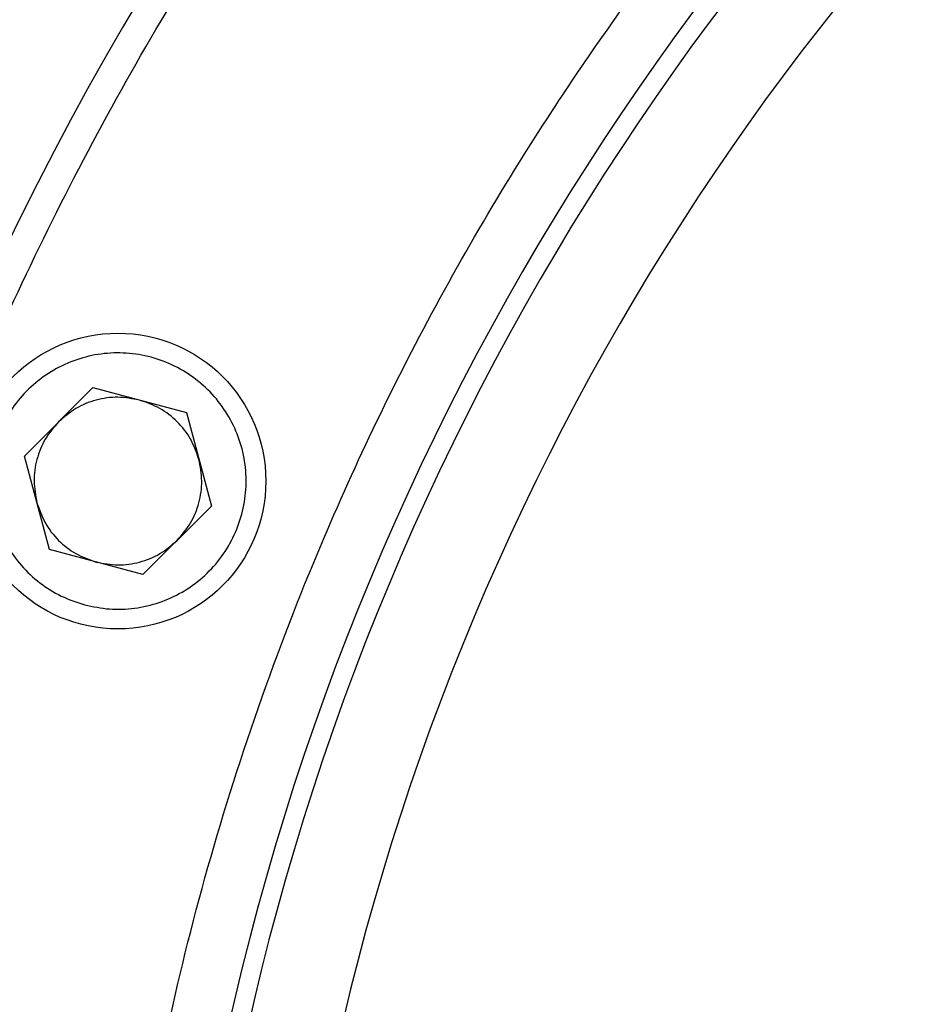
# Model space of a CAD drawing. Units: millimetres. Extents: x 186 to 13239, y 192 to 9312.
# Drawn here: x 6194 to 6285, y 7471 to 7571 of the extents above; entities that cross this region are included whole.
import ezdxf

# ---------------------------------------------------------------- set-up
doc = ezdxf.new("R2010")
doc.units = ezdxf.units.MM

msp = doc.modelspace()

# ---------------------------------------------------------------- linework, layer by layer
at = {"color": 7, "linetype": 'Continuous', "lineweight": 25, "ltscale": 32}
for p, q in [((6194.716, 7526.857), (6201.656, 7533.797)), ((6201.656, 7533.797), (6211.136, 7531.257)), ((6211.136, 7531.257), (6213.677, 7521.777)), ((6197.256, 7517.377), (6194.716, 7526.857)), ((6213.677, 7521.777), (6206.736, 7514.836)), ((6206.736, 7514.836), (6197.256, 7517.377))]:
    msp.add_line(p, q, dxfattribs=at)
at = {"color": 7, "linetype": 'Continuous', "lineweight": 25, "ltscale": 1024}
msp.add_circle((6204.196, 7524.317), 15, dxfattribs=at)
for radius, start, end in [(320, 92.86753, 259.37151), (272.5, 91.87206, 263.90489)]:
    msp.add_arc((6481.36, 7409.512), radius, start, end, dxfattribs=at)
at = {"color": 8, "linetype": 'Continuous', "lineweight": 25, "ltscale": 1024}
for radius, start, end in [(270.554, 91.88559, 263.74586), (261.308, 91.95158, 263.47717)]:
    msp.add_arc((6481.36, 7409.512), radius, start, end, dxfattribs=at)
at = {"color": 8, "linetype": 'Continuous', "lineweight": 25, "ltscale": 32}
for points, knots in [([(6442.545, 7095.002), (6439.02, 7095.431), (6429.835, 7096.548), (6415.06, 7099.387), (6398.163, 7103.45), (6381.302, 7108.544), (6365.208, 7114.398), (6349.999, 7120.864), (6335.627, 7127.845), (6321.553, 7135.582), (6307.771, 7144.1), (6294.395, 7153.344), (6281.444, 7163.317), (6269.002, 7173.963), (6257.107, 7185.259), (6245.811, 7197.154), (6235.165, 7209.596), (6225.192, 7222.547), (6215.948, 7235.923), (6207.43, 7249.705), (6199.693, 7263.78), (6192.712, 7278.151), (6186.246, 7293.36), (6180.39, 7309.454), (6175.305, 7326.316), (6171.212, 7343.209), (6168.093, 7360.026), (6165.918, 7376.685), (6164.64, 7393.167), (6164.22, 7409.512), (6164.64, 7425.857), (6165.918, 7442.339), (6168.093, 7458.999), (6171.212, 7475.815), (6175.305, 7492.708), (6180.391, 7509.57), (6186.246, 7525.664), (6192.712, 7540.873), (6199.693, 7555.245), (6207.43, 7569.319), (6215.948, 7583.101), (6225.192, 7596.477), (6235.165, 7609.428), (6245.811, 7621.87), (6257.107, 7633.765), (6269.002, 7645.061), (6281.445, 7655.707), (6294.395, 7665.68), (6307.771, 7674.924), (6321.553, 7683.442), (6335.628, 7691.179), (6349.999, 7698.16), (6365.208, 7704.626), (6381.302, 7710.481), (6398.164, 7715.568), (6415.058, 7719.655), (6431.873, 7722.797), (6448.535, 7724.89), (6459.689, 7725.956), (6465.263, 7726.098), (6465.36, 7726.101)], [0, 0, 0, 0, 0.011323, 0.029498, 0.04793, 0.066722, 0.085626, 0.102511, 0.119397, 0.136549, 0.153701, 0.171037, 0.188371, 0.205799, 0.223227, 0.240655, 0.258082, 0.275417, 0.292752, 0.309904, 0.327057, 0.343942, 0.360828, 0.379732, 0.398523, 0.416956, 0.435131, 0.453031, 0.470501, 0.487822, 0.505143, 0.522612, 0.540513, 0.558688, 0.57712, 0.595912, 0.614816, 0.631701, 0.648587, 0.665739, 0.682891, 0.700227, 0.717561, 0.734989, 0.752417, 0.769845, 0.787272, 0.804607, 0.821942, 0.839094, 0.856247, 0.873132, 0.890018, 0.908922, 0.927713, 0.946146, 0.964321, 0.982221, 0.999691, 1, 1, 1, 1]), ([(6204.172, 7435.153), (6204.391, 7437.812), (6205.081, 7446.208), (6207.397, 7460.387), (6211.123, 7477.679), (6216.1, 7494.997), (6221.748, 7510.759), (6227.769, 7524.919), (6233.901, 7537.545), (6240.699, 7549.91), (6249.019, 7563.372), (6259.088, 7577.677), (6271.171, 7592.558), (6283.183, 7605.427), (6294.793, 7616.453), (6305.724, 7625.806), (6317.102, 7634.568), (6328.853, 7642.689), (6340.961, 7650.173), (6353.327, 7656.97), (6365.953, 7663.103), (6380.113, 7669.124), (6395.874, 7674.773), (6413.193, 7679.743), (6430.483, 7683.495), (6446.954, 7686.095), (6457.657, 7686.936), (6462.621, 7687.326)], [0, 0, 0, 0, 0.020366, 0.0643, 0.109538, 0.155363, 0.201751, 0.237268, 0.272787, 0.308865, 0.344945, 0.393553, 0.442306, 0.491175, 0.527833, 0.564492, 0.600954, 0.637418, 0.673496, 0.709576, 0.745093, 0.780612, 0.826999, 0.872824, 0.918063, 0.961995, 1, 1, 1, 1])]:
    msp.add_open_spline(points, degree=3, knots=knots, dxfattribs=at)
at = {"color": 7, "linetype": 'Continuous', "lineweight": 25, "ltscale": 32}
for points, knots in [([(6200.832, 7511.76), (6200.022, 7512.027), (6198.404, 7512.561), (6196.233, 7513.943), (6194.359, 7515.689), (6192.865, 7517.775), (6191.807, 7520.111), (6191.224, 7522.609), (6191.14, 7525.173), (6191.558, 7527.703), (6192.462, 7530.104), (6193.816, 7532.282), (6195.569, 7534.154), (6197.654, 7535.648), (6199.99, 7536.706), (6202.488, 7537.289), (6205.052, 7537.373), (6207.582, 7536.955), (6209.983, 7536.051), (6212.161, 7534.697), (6214.033, 7532.944), (6215.527, 7530.859), (6216.586, 7528.523), (6217.168, 7526.025), (6217.252, 7523.461), (6216.834, 7520.931), (6215.931, 7518.53), (6214.576, 7516.352), (6212.823, 7514.48), (6210.738, 7512.986), (6208.401, 7511.926), (6205.905, 7511.351), (6203.335, 7511.239), (6201.666, 7511.586), (6200.832, 7511.76)], [0, 0, 0, 0, 0.03125, 0.062501, 0.09375, 0.125, 0.156251, 0.1875, 0.218751, 0.25, 0.281251, 0.312501, 0.343751, 0.375, 0.40625, 0.4375, 0.46875, 0.5, 0.53125, 0.5625, 0.593751, 0.625001, 0.65625, 0.6875, 0.71875, 0.75, 0.78125, 0.8125, 0.84375, 0.875, 0.90625, 0.9375, 0.96875, 1, 1, 1, 1]), ([(6206.396, 7532.527), (6205.665, 7532.665), (6204.202, 7532.941), (6201.974, 7532.61), (6199.879, 7531.783), (6198.75, 7530.813), (6198.186, 7530.327)], [0, 0, 0, 0, 0.250001, 0.499999, 0.749998, 1, 1, 1, 1]), ([(6212.407, 7526.517), (6212.16, 7527.219), (6211.668, 7528.624), (6210.267, 7530.388), (6208.503, 7531.788), (6207.099, 7532.281), (6206.396, 7532.527)], [0, 0, 0, 0, 0.25, 0.499997, 0.750001, 1, 1, 1, 1]), ([(6198.186, 7530.327), (6197.701, 7529.763), (6196.73, 7528.634), (6195.903, 7526.539), (6195.572, 7524.311), (6195.848, 7522.848), (6195.986, 7522.117)], [0, 0, 0, 0, 0.249998, 0.5, 0.750007, 1, 1, 1, 1]), ([(6210.207, 7518.306), (6210.692, 7518.871), (6211.662, 7520), (6212.489, 7522.095), (6212.82, 7524.322), (6212.544, 7525.785), (6212.407, 7526.517)], [0, 0, 0, 0, 0.250006, 0.500006, 0.749996, 1, 1, 1, 1]), ([(6195.986, 7522.117), (6196.232, 7521.415), (6196.725, 7520.01), (6198.125, 7518.246), (6199.889, 7516.845), (6201.294, 7516.353), (6201.996, 7516.107)], [0, 0, 0, 0, 0.25, 0.500007, 0.750001, 1, 1, 1, 1]), ([(6201.996, 7516.107), (6202.728, 7515.969), (6204.191, 7515.693), (6206.418, 7516.024), (6208.513, 7516.851), (6209.642, 7517.821), (6210.207, 7518.306)], [0, 0, 0, 0, 0.25, 0.500003, 0.750004, 1, 1, 1, 1])]:
    msp.add_open_spline(points, degree=3, knots=knots, dxfattribs=at)

doc.saveas('drawing.dxf')
